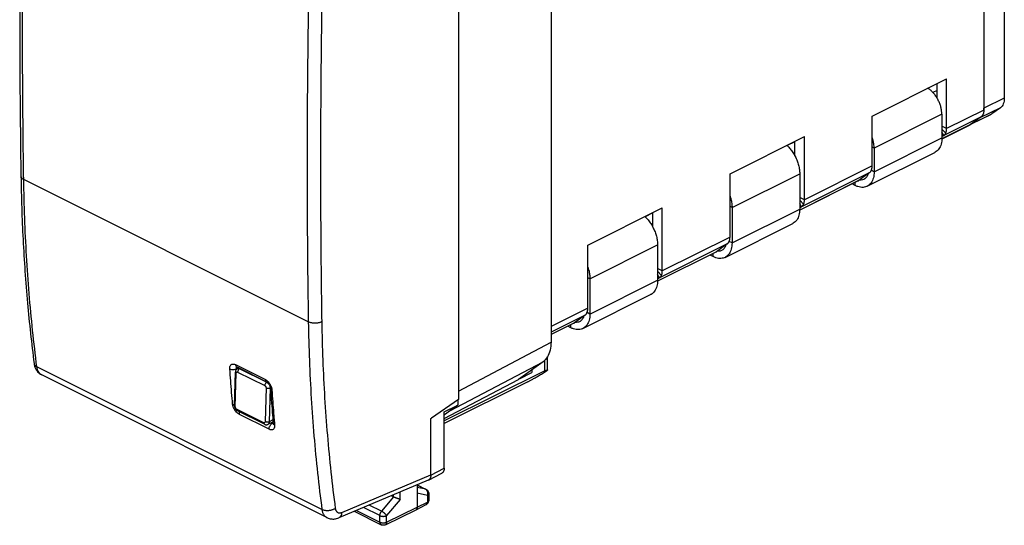
# Model space of a CAD drawing. Extents: x -25.7 to 25.7, y -26.6 to 34.3.
# Drawn here: x -25.7 to 25.7, y -26.6 to -0.3 of the extents above; entities that cross this region are included whole.
import ezdxf

# ---------------------------------------------------------------- set-up
doc = ezdxf.new("R2010")
doc.units = 0
doc.header["$LTSCALE"] = 16.335
doc.layers.get('0').update_dxf_attribs({"linetype": 'CONTINUOUS'})

msp = doc.modelspace()

# ---------------------------------------------------------------- linework, layer by layer
at = {"color": 7, "linetype": 'CONTINUOUS'}
for p, q in [((2.036, 13.43), (2.036, -17.091)), ((-2.803, 11.355), (-2.803, -20.077)), ((25.714, 11.361), (25.714, -4.35)), ((24.644, 9.406), (24.644, -4.975)), ((18.81, -5.288), (22.699, -3.344)), ((22.204, -4.355), (22.204, -3.591)), ((22.699, -5.947), (22.699, -3.344)), ((22.204, -3.953), (21.986, -4.062)), ((25.507, -4.859), (25.067, -5.177)), ((18.81, -7.892), (18.81, -5.288)), ((22.452, -5.192), (22.452, -6.428)), ((24.497, -5.336), (23.942, -5.738)), ((24.005, -5.7), (25.01, -5.211)), ((23.905, -5.761), (22.451, -6.488)), ((11.386, -8.308), (15.275, -6.363)), ((14.78, -6.626), (14.372, -6.829)), ((14.78, -7.373), (14.78, -6.611)), ((15.275, -9.659), (15.275, -6.363)), ((22.552, -6.308), (22.452, -6.381)), ((18.552, -8.953), (22.088, -7.185)), ((18.916, -6.96), (18.916, -8.196)), ((11.386, -11.604), (11.386, -8.308)), ((18.071, -8.678), (15.026, -10.2)), ((15.027, -8.298), (15.027, -10.14)), ((18.663, -8.253), (18.109, -8.655)), ((17.926, -8.913), (17.763, -8.832)), ((3.961, -12.02), (7.85, -10.076)), ((7.85, -13.372), (7.85, -10.076)), ((11.492, -10.066), (11.492, -11.908)), ((15.128, -10.021), (15.027, -10.093)), ((7.355, -10.338), (6.947, -10.542)), ((7.355, -11.085), (7.355, -10.323)), ((11.128, -12.665), (14.663, -10.898)), ((3.961, -15.316), (3.961, -12.02)), ((7.603, -12.01), (7.603, -13.853)), ((11.239, -11.965), (10.684, -12.367)), ((10.647, -12.39), (7.601, -13.913)), ((10.502, -12.626), (10.338, -12.544)), ((4.067, -13.778), (4.067, -15.62)), ((7.703, -13.733), (7.603, -13.806)), ((3.703, -16.378), (7.239, -14.61)), ((3.814, -15.678), (3.26, -16.079)), ((3.222, -16.102), (2.036, -16.695)), ((3.077, -16.338), (2.914, -16.256)), ((1.856, -18.542), (1.856, -17.844)), ((-24.963, -18.208), (-24.963, -18.209)), ((-14.382, -18.382), (-12.821, -19.163)), ((-14.276, -18.435), (-14.337, -18.466)), ((1.622, -18.108), (0.339, -19.039)), ((-9.673, -26.245), (-24.567, -18.798)), ((-14.497, -20.408), (-14.448, -18.651)), ((1.716, -18.589), (-3.54, -21.196)), ((0.424, -18.977), (1.027, -18.675)), ((1.027, -18.54), (1.027, -18.675)), ((-12.616, -19.493), (-12.616, -19.493)), ((-3.54, -21.076), (0.339, -19.039)), ((0.828, -19.152), (-3.54, -21.342)), ((-2.803, -20.077), (-4.206, -21.052)), ((-3.54, -20.728), (-2.839, -20.379)), ((-2.839, -20.379), (-3.534, -20.883)), ((-2.839, -20.102), (-2.839, -20.379)), ((-12.932, -21.376), (-14.346, -20.669)), ((-14.346, -20.669), (-14.346, -20.669)), ((-4.241, -21.077), (-4.206, -21.052)), ((-4.241, -24.022), (-4.241, -21.077)), ((-3.54, -23.66), (-3.54, -20.728)), ((-12.482, -21.243), (-12.753, -21.379)), ((-12.474, -21.336), (-12.474, -21.336)), ((-4.369, -24.291), (-3.668, -23.93)), ((-4.383, -24.297), (-9.048, -26.255)), ((-4.949, -24.534), (-4.949, -25.703)), ((-4.949, -24.542), (-4.486, -24.773)), ((-6.191, -25.166), (-6.311, -25.106)), ((-4.348, -24.997), (-4.348, -25.345)), ((-5.013, -25.838), (-4.484, -25.567)), ((-8.241, -25.916), (-6.837, -26.618)), ((-6.616, -26.619), (-5.014, -25.839)), ((-5.013, -25.838), (-5.014, -25.839))]:
    msp.add_line(p, q, dxfattribs=at)
at = {"color": 9, "linetype": 'CONTINUOUS'}
for p, q in [((25.714, -4.35), (24.644, -4.871)), ((24.644, -4.975), (22.699, -5.947)), ((25.507, -4.859), (24.437, -5.38)), ((22.452, -5.192), (18.916, -6.96)), ((24.497, -5.336), (22.552, -6.308)), ((24.002, -5.694), (25.067, -5.177)), ((23.942, -5.738), (22.451, -6.484)), ((22.699, -5.947), (22.452, -5.823)), ((22.654, -6.179), (22.452, -5.965)), ((22.552, -6.308), (22.452, -6.135)), ((18.916, -8.196), (22.452, -6.428)), ((18.916, -6.96), (18.81, -6.907)), ((18.81, -7.892), (15.275, -9.659)), ((18.916, -8.196), (18.767, -8.121)), ((-10.64, -16.03), (-25.505, -8.598)), ((11.492, -10.066), (15.027, -8.298)), ((18.109, -8.655), (15.026, -10.196)), ((18.663, -8.253), (15.128, -10.021)), ((17.926, -8.913), (17.926, -8.75)), ((15.275, -9.659), (15.027, -9.536)), ((15.23, -9.892), (15.027, -9.678)), ((11.492, -10.066), (11.386, -10.013)), ((11.492, -11.908), (15.027, -10.14)), ((15.128, -10.021), (15.027, -9.847)), ((11.386, -11.604), (7.85, -13.372)), ((4.067, -13.778), (7.603, -12.01)), ((11.239, -11.965), (7.703, -13.733)), ((11.492, -11.908), (11.342, -11.833)), ((10.684, -12.367), (7.601, -13.908)), ((10.502, -12.626), (10.502, -12.462)), ((7.85, -13.372), (7.603, -13.248)), ((4.067, -13.778), (3.961, -13.725)), ((4.067, -15.62), (7.603, -13.853)), ((7.805, -13.604), (7.603, -13.39)), ((7.703, -13.733), (7.603, -13.56)), ((3.961, -15.316), (2.036, -16.279)), ((3.814, -15.678), (2.036, -16.566)), ((4.067, -15.62), (3.917, -15.546)), ((3.26, -16.079), (2.036, -16.691)), ((3.077, -16.338), (3.077, -16.175)), ((-2.803, -19.64), (2.036, -17.091)), ((-9.928, -25.828), (-24.817, -18.384)), ((-14.446, -18.263), (-12.885, -19.044)), ((-14.299, -18.424), (-14.388, -18.467)), ((-14.213, -18.467), (-14.225, -18.473)), ((-14.225, -18.473), (-12.811, -19.18)), ((-3.241, -20.67), (1.622, -18.108)), ((1.716, -18.589), (1.716, -18.027)), ((-14.454, -20.46), (-14.404, -18.704)), ((-14.331, -18.651), (-12.917, -19.358)), ((-12.849, -19.481), (-12.898, -21.238)), ((-12.801, -19.175), (-12.811, -19.18)), ((-12.636, -19.486), (-12.686, -21.243)), ((-12.618, -19.477), (-12.636, -19.486)), ((-12.971, -21.291), (-14.385, -20.584)), ((-12.685, -21.638), (-14.242, -20.859)), ((-12.49, -21.145), (-12.686, -21.243)), ((-12.511, -21.311), (-12.564, -21.284)), ((-12.477, -21.294), (-12.511, -21.311)), ((-8.894, -25.974), (-4.242, -24.021)), ((-4.241, -24.022), (-3.54, -23.66)), ((-4.949, -24.546), (-4.51, -24.765)), ((-4.51, -24.765), (-4.949, -24.675)), ((-6.192, -25.166), (-6.814, -25.911)), ((-6.191, -25.166), (-6.191, -25.056)), ((-5.839, -25.292), (-5.839, -24.908)), ((-4.42, -25.085), (-4.949, -24.976)), ((-4.486, -24.773), (-4.486, -24.773)), ((-4.42, -25.085), (-4.42, -25.432)), ((-6.902, -26.143), (-7.759, -25.714)), ((-6.814, -25.911), (-7.46, -25.588)), ((-5.839, -25.292), (-6.55, -26.143)), ((-6.55, -26.483), (-4.949, -25.703)), ((-4.949, -25.703), (-4.42, -25.432)), ((-4.348, -25.345), (-4.348, -25.345)), ((-8.129, -25.87), (-6.902, -26.483)), ((-6.902, -26.483), (-6.902, -26.143)), ((-6.55, -26.483), (-6.55, -26.143)), ((-6.838, -26.618), (-6.837, -26.618))]:
    msp.add_line(p, q, dxfattribs=at)
at = {"color": 7, "linetype": 'CONTINUOUS'}
for points, knots in [([(-25.651, 8.033), (-25.679, 6.202), (-25.716, 2.527), (-25.716, -2.958), (-25.679, -6.612), (-25.651, -8.421)], [0, 0, 0, 0, 0.333716, 0.670179, 1, 1, 1, 1]), ([(22.452, -5.192), (22.452, -5.132), (22.443, -5.01), (22.406, -4.825), (22.346, -4.64), (22.266, -4.458), (22.166, -4.287), (22.051, -4.13), (21.924, -3.993), (21.81, -3.898), (21.738, -3.85), (21.715, -3.836)], [0, 0, 0, 0, 0.111606, 0.229366, 0.3517, 0.475918, 0.600289, 0.721791, 0.838956, 0.949303, 1, 1, 1, 1]), ([(25.714, -4.35), (25.714, -4.404), (25.706, -4.508), (25.667, -4.652), (25.602, -4.772), (25.54, -4.835), (25.507, -4.859)], [0, 0, 0, 0, 0.285093, 0.546438, 0.783101, 1, 1, 1, 1]), ([(24.644, -4.975), (24.644, -4.992), (24.643, -5.027), (24.637, -5.077), (24.628, -5.125), (24.615, -5.17), (24.598, -5.211), (24.578, -5.249), (24.554, -5.282), (24.527, -5.312), (24.507, -5.329), (24.497, -5.336)], [0, 0, 0, 0, 0.130143, 0.255528, 0.375523, 0.490368, 0.60043, 0.705635, 0.806741, 0.904678, 1, 1, 1, 1]), ([(22.654, -6.179), (22.66, -6.166), (22.671, -6.138), (22.684, -6.094), (22.693, -6.047), (22.698, -5.998), (22.699, -5.964), (22.699, -5.947)], [0, 0, 0, 0, 0.183472, 0.375052, 0.575122, 0.78347, 1, 1, 1, 1]), ([(23.918, -5.753), (23.914, -5.756), (23.91, -5.758), (23.905, -5.761), (23.905, -5.761)], [0, 0, 0, 0, 0.927833, 1, 1, 1, 1]), ([(18.916, -6.96), (18.916, -6.9), (18.907, -6.778), (18.871, -6.595), (18.833, -6.475), (18.81, -6.416)], [0, 0, 0, 0, 0.321459, 0.66064, 1, 1, 1, 1]), ([(22.452, -6.428), (22.452, -6.484), (22.446, -6.592), (22.416, -6.747), (22.368, -6.886), (22.3, -7.005), (22.214, -7.104), (22.139, -7.158), (22.096, -7.182), (22.088, -7.185)], [0, 0, 0, 0, 0.190024, 0.367613, 0.533031, 0.686912, 0.832102, 0.971626, 1, 1, 1, 1]), ([(22.552, -6.308), (22.563, -6.301), (22.584, -6.283), (22.611, -6.253), (22.635, -6.218), (22.648, -6.193), (22.654, -6.179)], [0, 0, 0, 0, 0.238277, 0.482809, 0.736061, 1, 1, 1, 1]), ([(14.362, -6.82), (14.366, -6.824), (14.427, -6.881), (14.538, -7), (14.678, -7.191), (14.8, -7.401), (14.898, -7.623), (14.971, -7.849), (15.016, -8.075), (15.027, -8.225), (15.027, -8.298)], [0, 0, 0, 0, 0.011452, 0.149508, 0.292675, 0.439222, 0.585589, 0.729736, 0.868493, 1, 1, 1, 1]), ([(18.916, -8.196), (18.916, -8.252), (18.91, -8.36), (18.881, -8.515), (18.832, -8.653), (18.764, -8.773), (18.679, -8.871), (18.604, -8.926), (18.56, -8.949), (18.553, -8.953)], [0, 0, 0, 0, 0.190024, 0.367613, 0.533031, 0.686912, 0.832102, 0.971626, 1, 1, 1, 1]), ([(18.663, -8.253), (18.674, -8.245), (18.694, -8.228), (18.722, -8.197), (18.746, -8.163), (18.759, -8.137), (18.765, -8.124)], [0, 0, 0, 0, 0.238277, 0.482809, 0.736061, 1, 1, 1, 1]), ([(18.765, -8.124), (18.771, -8.111), (18.782, -8.083), (18.795, -8.039), (18.804, -7.992), (18.809, -7.943), (18.81, -7.909), (18.81, -7.892)], [0, 0, 0, 0, 0.183472, 0.375052, 0.575122, 0.78347, 1, 1, 1, 1]), ([(-25.651, -8.421), (-25.634, -9.525), (-25.561, -11.737), (-25.333, -15.002), (-25.099, -17.157), (-24.963, -18.208)], [0, 0, 0, 0, 0.337626, 0.67606, 1, 1, 1, 1]), ([(18.071, -8.678), (18.072, -8.677), (18.085, -8.67), (18.098, -8.663), (18.109, -8.655)], [0, 0, 0, 0, 0.074002, 1, 1, 1, 1]), ([(18.374, -8.595), (18.371, -8.596), (18.328, -8.618), (18.248, -8.638), (18.17, -8.637), (18.139, -8.633)], [0, 0, 0, 0, 0.030309, 0.606618, 1, 1, 1, 1]), ([(18.601, -8.298), (18.591, -8.332), (18.561, -8.411), (18.489, -8.519), (18.413, -8.576), (18.374, -8.595)], [0, 0, 0, 0, 0.271079, 0.65637, 1, 1, 1, 1]), ([(18.553, -8.953), (18.523, -8.968), (18.454, -8.995), (18.336, -9.014), (18.202, -9.007), (18.063, -8.974), (17.972, -8.936), (17.926, -8.913)], [0, 0, 0, 0, 0.150138, 0.343451, 0.547439, 0.76545, 1, 1, 1, 1]), ([(11.386, -9.467), (11.403, -9.518), (11.441, -9.643), (11.481, -9.843), (11.492, -9.993), (11.492, -10.066)], [0, 0, 0, 0, 0.264087, 0.641914, 1, 1, 1, 1]), ([(15.23, -9.892), (15.236, -9.878), (15.247, -9.851), (15.259, -9.807), (15.268, -9.76), (15.274, -9.71), (15.275, -9.677), (15.275, -9.659)], [0, 0, 0, 0, 0.183472, 0.375052, 0.575122, 0.78347, 1, 1, 1, 1]), ([(15.027, -10.14), (15.027, -10.196), (15.021, -10.305), (14.992, -10.459), (14.943, -10.598), (14.875, -10.718), (14.79, -10.816), (14.715, -10.871), (14.671, -10.894), (14.663, -10.898)], [0, 0, 0, 0, 0.190024, 0.367613, 0.533031, 0.686912, 0.832102, 0.971626, 1, 1, 1, 1]), ([(15.128, -10.021), (15.138, -10.013), (15.159, -9.996), (15.186, -9.965), (15.21, -9.93), (15.224, -9.905), (15.23, -9.892)], [0, 0, 0, 0, 0.238277, 0.482809, 0.736061, 1, 1, 1, 1]), ([(6.937, -10.532), (6.942, -10.536), (7.002, -10.593), (7.113, -10.712), (7.254, -10.904), (7.375, -11.113), (7.474, -11.335), (7.547, -11.562), (7.592, -11.787), (7.603, -11.937), (7.603, -12.01)], [0, 0, 0, 0, 0.011452, 0.149508, 0.292675, 0.439222, 0.585589, 0.729736, 0.868493, 1, 1, 1, 1]), ([(11.341, -11.836), (11.347, -11.823), (11.358, -11.795), (11.37, -11.751), (11.379, -11.704), (11.384, -11.655), (11.386, -11.621), (11.386, -11.604)], [0, 0, 0, 0, 0.183472, 0.375052, 0.575122, 0.78347, 1, 1, 1, 1]), ([(10.949, -12.308), (10.947, -12.309), (10.903, -12.33), (10.824, -12.351), (10.746, -12.349), (10.714, -12.345)], [0, 0, 0, 0, 0.030309, 0.606618, 1, 1, 1, 1]), ([(11.176, -12.011), (11.166, -12.044), (11.136, -12.123), (11.064, -12.231), (10.988, -12.288), (10.949, -12.308)], [0, 0, 0, 0, 0.271079, 0.65637, 1, 1, 1, 1]), ([(11.492, -11.908), (11.492, -11.964), (11.486, -12.072), (11.456, -12.227), (11.407, -12.366), (11.34, -12.485), (11.254, -12.584), (11.179, -12.638), (11.135, -12.662), (11.128, -12.665)], [0, 0, 0, 0, 0.190024, 0.367613, 0.533031, 0.686912, 0.832102, 0.971626, 1, 1, 1, 1]), ([(11.239, -11.965), (11.249, -11.957), (11.27, -11.94), (11.297, -11.91), (11.321, -11.875), (11.334, -11.849), (11.341, -11.836)], [0, 0, 0, 0, 0.238277, 0.482809, 0.736061, 1, 1, 1, 1]), ([(11.128, -12.665), (11.099, -12.68), (11.029, -12.707), (10.911, -12.726), (10.777, -12.72), (10.638, -12.686), (10.547, -12.648), (10.502, -12.626)], [0, 0, 0, 0, 0.150138, 0.343451, 0.547439, 0.76545, 1, 1, 1, 1]), ([(10.647, -12.39), (10.648, -12.389), (10.661, -12.383), (10.673, -12.375), (10.684, -12.367)], [0, 0, 0, 0, 0.074002, 1, 1, 1, 1]), ([(3.961, -13.179), (3.978, -13.23), (4.016, -13.355), (4.056, -13.555), (4.067, -13.705), (4.067, -13.778)], [0, 0, 0, 0, 0.264087, 0.641914, 1, 1, 1, 1]), ([(7.805, -13.604), (7.811, -13.591), (7.822, -13.563), (7.835, -13.519), (7.844, -13.472), (7.849, -13.423), (7.85, -13.389), (7.85, -13.372)], [0, 0, 0, 0, 0.183472, 0.375052, 0.575122, 0.78347, 1, 1, 1, 1]), ([(7.603, -13.853), (7.603, -13.909), (7.597, -14.017), (7.567, -14.172), (7.518, -14.31), (7.451, -14.43), (7.365, -14.528), (7.29, -14.583), (7.246, -14.606), (7.239, -14.61)], [0, 0, 0, 0, 0.190024, 0.367613, 0.533031, 0.686912, 0.832102, 0.971626, 1, 1, 1, 1]), ([(7.703, -13.733), (7.714, -13.725), (7.734, -13.708), (7.762, -13.678), (7.786, -13.643), (7.799, -13.617), (7.805, -13.604)], [0, 0, 0, 0, 0.238277, 0.482809, 0.736061, 1, 1, 1, 1]), ([(3.916, -15.548), (3.922, -15.535), (3.933, -15.507), (3.945, -15.463), (3.954, -15.417), (3.96, -15.367), (3.961, -15.333), (3.961, -15.316)], [0, 0, 0, 0, 0.183472, 0.375052, 0.575122, 0.78347, 1, 1, 1, 1]), ([(3.751, -15.724), (3.737, -15.773), (3.695, -15.873), (3.609, -15.971), (3.543, -16.011), (3.524, -16.02)], [0, 0, 0, 0, 0.402664, 0.839439, 1, 1, 1, 1]), ([(4.067, -15.62), (4.067, -15.676), (4.061, -15.785), (4.032, -15.939), (3.983, -16.078), (3.915, -16.198), (3.83, -16.296), (3.755, -16.351), (3.711, -16.374), (3.703, -16.378)], [0, 0, 0, 0, 0.190024, 0.367613, 0.533031, 0.686912, 0.832102, 0.971626, 1, 1, 1, 1]), ([(3.814, -15.678), (3.825, -15.67), (3.845, -15.652), (3.873, -15.622), (3.897, -15.587), (3.91, -15.562), (3.916, -15.548)], [0, 0, 0, 0, 0.238277, 0.482809, 0.736061, 1, 1, 1, 1]), ([(3.703, -16.378), (3.674, -16.392), (3.604, -16.419), (3.486, -16.439), (3.352, -16.432), (3.213, -16.399), (3.123, -16.361), (3.077, -16.338)], [0, 0, 0, 0, 0.150138, 0.343451, 0.547439, 0.76545, 1, 1, 1, 1]), ([(3.222, -16.102), (3.223, -16.102), (3.236, -16.095), (3.249, -16.087), (3.26, -16.079)], [0, 0, 0, 0, 0.074002, 1, 1, 1, 1]), ([(3.524, -16.02), (3.495, -16.034), (3.418, -16.061), (3.337, -16.063), (3.29, -16.058)], [0, 0, 0, 0, 0.413192, 1, 1, 1, 1]), ([(2.036, -17.091), (2.036, -17.233), (2.01, -17.502), (1.873, -17.861), (1.712, -18.043), (1.622, -18.108)], [0, 0, 0, 0, 0.376102, 0.706233, 1, 1, 1, 1]), ([(1.782, -17.954), (1.784, -17.953), (1.796, -17.943), (1.815, -17.924), (1.836, -17.896), (1.848, -17.87), (1.853, -17.855), (1.854, -17.849)], [0, 0, 0, 0, 0.062546, 0.355273, 0.623258, 0.871064, 1, 1, 1, 1]), ([(-24.963, -18.209), (-24.955, -18.271), (-24.934, -18.359), (-24.9, -18.442), (-24.888, -18.467)], [0, 0, 0, 0, 0.690054, 1, 1, 1, 1]), ([(-24.888, -18.467), (-24.865, -18.516), (-24.796, -18.628), (-24.679, -18.736), (-24.589, -18.787), (-24.566, -18.799)], [0, 0, 0, 0, 0.341931, 0.834707, 1, 1, 1, 1]), ([(-14.337, -18.466), (-14.353, -18.474), (-14.383, -18.494), (-14.419, -18.538), (-14.442, -18.592), (-14.448, -18.631), (-14.448, -18.651)], [0, 0, 0, 0, 0.231226, 0.477507, 0.736585, 1, 1, 1, 1]), ([(-14.392, -18.376), (-14.396, -18.376), (-14.399, -18.376), (-14.389, -18.379), (-14.384, -18.381), (-14.382, -18.382)], [0, 0, 0, 0, 0.351974, 0.715448, 1, 1, 1, 1]), ([(0.828, -19.152), (0.848, -19.142), (0.889, -19.121), (0.952, -19.088), (1.02, -19.051), (1.093, -19.011), (1.171, -18.967), (1.255, -18.919), (1.344, -18.867), (1.438, -18.811), (1.537, -18.751), (1.64, -18.687), (1.745, -18.621), (1.816, -18.575), (1.852, -18.552)], [0, 0, 0, 0, 0.055518, 0.115755, 0.180725, 0.250921, 0.326347, 0.407432, 0.494125, 0.586484, 0.684147, 0.786432, 0.892223, 1, 1, 1, 1]), ([(1.716, -18.589), (1.726, -18.584), (1.744, -18.575), (1.771, -18.562), (1.795, -18.552), (1.815, -18.545), (1.832, -18.539), (1.844, -18.537), (1.854, -18.536), (1.856, -18.54), (1.856, -18.542)], [0, 0, 0, 0, 0.213194, 0.404328, 0.572525, 0.715974, 0.831979, 0.91727, 0.970033, 1, 1, 1, 1]), ([(1.856, -18.542), (1.856, -18.542), (1.857, -18.546), (1.854, -18.549), (1.852, -18.552)], [0, 0, 0, 0, 0.071908, 1, 1, 1, 1]), ([(-12.82, -19.162), (-12.805, -19.168), (-12.794, -19.182), (-12.735, -19.227), (-12.691, -19.29), (-12.649, -19.364), (-12.625, -19.433), (-12.617, -19.476), (-12.616, -19.493)], [0, 0, 0, 0, 0.082216, 0.251034, 0.460588, 0.678827, 0.874079, 1, 1, 1, 1]), ([(-12.606, -19.638), (-12.596, -19.786), (-12.57, -20.155), (-12.526, -20.721), (-12.491, -21.139), (-12.474, -21.336)], [0, 0, 0, 0, 0.261406, 0.652207, 1, 1, 1, 1]), ([(-14.497, -20.408), (-14.498, -20.431), (-14.493, -20.48), (-14.467, -20.549), (-14.427, -20.609), (-14.384, -20.648), (-14.355, -20.665), (-14.346, -20.669)], [0, 0, 0, 0, 0.224332, 0.45711, 0.687119, 0.906604, 1, 1, 1, 1]), ([(-12.932, -21.376), (-12.922, -21.382), (-12.892, -21.394), (-12.84, -21.402), (-12.79, -21.395), (-12.762, -21.383), (-12.752, -21.379)], [0, 0, 0, 0, 0.185527, 0.515364, 0.832794, 1, 1, 1, 1]), ([(-12.474, -21.336), (-12.473, -21.344), (-12.473, -21.353), (-12.474, -21.366), (-12.473, -21.367), (-12.473, -21.367)], [0, 0, 0, 0, 0.803078, 0.923352, 1, 1, 1, 1]), ([(-4.242, -24.021), (-4.242, -24.038), (-4.244, -24.071), (-4.251, -24.119), (-4.264, -24.163), (-4.281, -24.202), (-4.303, -24.236), (-4.33, -24.265), (-4.353, -24.282), (-4.366, -24.289), (-4.369, -24.291)], [0, 0, 0, 0, 0.162718, 0.317395, 0.462598, 0.598839, 0.728197, 0.851334, 0.970076, 1, 1, 1, 1]), ([(-3.54, -23.66), (-3.54, -23.677), (-3.542, -23.71), (-3.549, -23.758), (-3.562, -23.802), (-3.579, -23.841), (-3.601, -23.875), (-3.628, -23.904), (-3.651, -23.921), (-3.665, -23.928), (-3.668, -23.93)], [0, 0, 0, 0, 0.162242, 0.316513, 0.461382, 0.597351, 0.726501, 0.849491, 0.968136, 1, 1, 1, 1]), ([(-5.839, -25.292), (-5.845, -25.291), (-5.857, -25.288), (-5.876, -25.283), (-5.897, -25.278), (-5.92, -25.271), (-5.943, -25.264), (-5.968, -25.256), (-5.993, -25.248), (-6.019, -25.239), (-6.045, -25.229), (-6.071, -25.219), (-6.097, -25.209), (-6.122, -25.198), (-6.146, -25.188), (-6.17, -25.177), (-6.184, -25.17), (-6.192, -25.166)], [0, 0, 0, 0, 0.048486, 0.101772, 0.159533, 0.221382, 0.286871, 0.355492, 0.426677, 0.499795, 0.57415, 0.648983, 0.723467, 0.796708, 0.867755, 0.935608, 1, 1, 1, 1]), ([(-4.466, -24.785), (-4.451, -24.794), (-4.414, -24.823), (-4.387, -24.86), (-4.375, -24.885)], [0, 0, 0, 0, 0.397704, 1, 1, 1, 1]), ([(-4.375, -24.885), (-4.362, -24.91), (-4.35, -24.948), (-4.348, -24.987), (-4.348, -24.997)], [0, 0, 0, 0, 0.730275, 1, 1, 1, 1]), ([(-4.949, -25.703), (-4.949, -25.713), (-4.95, -25.733), (-4.955, -25.76), (-4.964, -25.785), (-4.976, -25.806), (-4.991, -25.824), (-5.004, -25.834), (-5.012, -25.838), (-5.013, -25.838)], [0, 0, 0, 0, 0.191166, 0.369926, 0.536243, 0.691195, 0.837132, 0.977645, 1, 1, 1, 1]), ([(-4.484, -25.567), (-4.471, -25.56), (-4.431, -25.535), (-4.392, -25.491), (-4.372, -25.452), (-4.368, -25.442)], [0, 0, 0, 0, 0.250212, 0.810977, 1, 1, 1, 1]), ([(-4.368, -25.442), (-4.359, -25.422), (-4.35, -25.39), (-4.348, -25.356), (-4.348, -25.345)], [0, 0, 0, 0, 0.658223, 1, 1, 1, 1]), ([(-9.674, -26.245), (-9.633, -26.265), (-9.532, -26.304), (-9.358, -26.328), (-9.188, -26.306), (-9.086, -26.271), (-9.048, -26.255)], [0, 0, 0, 0, 0.21152, 0.502019, 0.807656, 1, 1, 1, 1]), ([(-6.616, -26.619), (-6.644, -26.633), (-6.706, -26.65), (-6.783, -26.641), (-6.825, -26.624), (-6.838, -26.618)], [0, 0, 0, 0, 0.404999, 0.820007, 1, 1, 1, 1])]:
    msp.add_open_spline(points, degree=3, knots=knots, dxfattribs=at)
at = {"color": 9, "linetype": 'CONTINUOUS'}
for points, knots in [([(-25.505, -8.598), (-25.526, -7.235), (-25.557, -4.504), (-25.573, -0.398), (-25.557, 3.724), (-25.526, 6.477), (-25.505, 7.856)], [0, 0, 0, 0, 0.248524, 0.498027, 0.748517, 1, 1, 1, 1]), ([(-10.64, 0.424), (-10.661, -0.955), (-10.694, -3.708), (-10.71, -7.829), (-10.694, -11.935), (-10.662, -14.667), (-10.64, -16.03)], [0, 0, 0, 0, 0.251433, 0.501905, 0.751425, 1, 1, 1, 1]), ([(-9.939, 0.413), (-9.961, -0.965), (-9.993, -3.715), (-10.009, -7.832), (-9.993, -11.934), (-9.961, -14.663), (-9.939, -16.025)], [0, 0, 0, 0, 0.251433, 0.501905, 0.751425, 1, 1, 1, 1]), ([(-25.651, -8.421), (-25.651, -8.432), (-25.648, -8.455), (-25.634, -8.488), (-25.612, -8.519), (-25.583, -8.548), (-25.547, -8.575), (-25.519, -8.591), (-25.505, -8.598)], [0, 0, 0, 0, 0.139044, 0.283333, 0.438962, 0.609345, 0.796235, 1, 1, 1, 1]), ([(-24.817, -18.384), (-24.898, -17.75), (-25.048, -16.474), (-25.228, -14.542), (-25.365, -12.584), (-25.46, -10.6), (-25.494, -9.268), (-25.505, -8.598)], [0, 0, 0, 0, 0.195191, 0.392818, 0.592852, 0.79526, 1, 1, 1, 1]), ([(-9.939, -16.025), (-9.955, -16.033), (-9.989, -16.048), (-10.043, -16.067), (-10.102, -16.082), (-10.163, -16.093), (-10.226, -16.099), (-10.291, -16.102), (-10.355, -16.1), (-10.418, -16.094), (-10.479, -16.084), (-10.537, -16.071), (-10.59, -16.053), (-10.624, -16.038), (-10.64, -16.03)], [0, 0, 0, 0, 0.074791, 0.154305, 0.237774, 0.324288, 0.412837, 0.502345, 0.591711, 0.679833, 0.765652, 0.848178, 0.926535, 1, 1, 1, 1]), ([(-10.64, -16.03), (-10.629, -16.701), (-10.593, -18.033), (-10.495, -20.019), (-10.353, -21.98), (-10.167, -23.915), (-10.012, -25.194), (-9.928, -25.828)], [0, 0, 0, 0, 0.204544, 0.406846, 0.606874, 0.8046, 1, 1, 1, 1]), ([(-9.939, -16.025), (-9.928, -16.692), (-9.893, -18.017), (-9.795, -19.992), (-9.654, -21.942), (-9.468, -23.866), (-9.315, -25.138), (-9.231, -25.769)], [0, 0, 0, 0, 0.204543, 0.406845, 0.606873, 0.804599, 1, 1, 1, 1]), ([(-24.963, -18.209), (-24.962, -18.215), (-24.958, -18.234), (-24.947, -18.265), (-24.925, -18.3), (-24.896, -18.332), (-24.859, -18.36), (-24.831, -18.376), (-24.817, -18.384)], [0, 0, 0, 0, 0.081887, 0.244934, 0.415268, 0.596521, 0.791057, 1, 1, 1, 1]), ([(-24.602, -18.779), (-24.616, -18.769), (-24.646, -18.747), (-24.688, -18.705), (-24.726, -18.653), (-24.759, -18.595), (-24.785, -18.53), (-24.805, -18.459), (-24.813, -18.409), (-24.817, -18.384)], [0, 0, 0, 0, 0.111435, 0.243677, 0.380818, 0.524232, 0.674901, 0.833413, 1, 1, 1, 1]), ([(-14.74, -18.483), (-14.742, -18.446), (-14.739, -18.378), (-14.702, -18.289), (-14.63, -18.234), (-14.537, -18.226), (-14.477, -18.248), (-14.446, -18.263)], [0, 0, 0, 0, 0.23481, 0.428321, 0.599676, 0.781701, 1, 1, 1, 1]), ([(-14.74, -18.483), (-14.715, -18.495), (-14.656, -18.513), (-14.564, -18.518), (-14.48, -18.505), (-14.431, -18.488), (-14.413, -18.48)], [0, 0, 0, 0, 0.251963, 0.535519, 0.822181, 1, 1, 1, 1]), ([(-14.595, -20.327), (-14.613, -20.123), (-14.648, -19.714), (-14.697, -19.099), (-14.726, -18.689), (-14.74, -18.483)], [0, 0, 0, 0, 0.332118, 0.665447, 1, 1, 1, 1]), ([(-14.446, -18.263), (-14.445, -18.287), (-14.436, -18.33), (-14.405, -18.369), (-14.385, -18.381), (-14.382, -18.382)], [0, 0, 0, 0, 0.504538, 0.927585, 1, 1, 1, 1]), ([(-14.39, -18.45), (-14.391, -18.44), (-14.391, -18.418), (-14.384, -18.396), (-14.376, -18.385), (-14.376, -18.385)], [0, 0, 0, 0, 0.442923, 0.991692, 1, 1, 1, 1]), ([(-14.337, -18.466), (-14.33, -18.462), (-14.308, -18.455), (-14.268, -18.455), (-14.239, -18.466), (-14.225, -18.473)], [0, 0, 0, 0, 0.214379, 0.583557, 1, 1, 1, 1]), ([(-14.225, -18.473), (-14.24, -18.48), (-14.268, -18.502), (-14.301, -18.545), (-14.324, -18.596), (-14.33, -18.633), (-14.331, -18.651)], [0, 0, 0, 0, 0.228929, 0.486453, 0.751365, 1, 1, 1, 1]), ([(-24.567, -18.798), (-24.576, -18.794), (-24.588, -18.787), (-24.599, -18.78), (-24.602, -18.779)], [0, 0, 0, 0, 0.794242, 1, 1, 1, 1]), ([(-14.448, -18.651), (-14.448, -18.651), (-14.448, -18.661), (-14.437, -18.685), (-14.416, -18.698), (-14.404, -18.704)], [0, 0, 0, 0, 0.013976, 0.433926, 1, 1, 1, 1]), ([(-14.404, -18.704), (-14.404, -18.696), (-14.402, -18.683), (-14.395, -18.665), (-14.383, -18.651), (-14.367, -18.644), (-14.348, -18.644), (-14.337, -18.648), (-14.331, -18.651)], [0, 0, 0, 0, 0.194243, 0.367637, 0.522817, 0.670964, 0.8268, 1, 1, 1, 1]), ([(-12.874, -19.237), (-12.878, -19.242), (-12.892, -19.264), (-12.909, -19.304), (-12.916, -19.34), (-12.917, -19.358)], [0, 0, 0, 0, 0.146133, 0.586602, 1, 1, 1, 1]), ([(-12.917, -19.358), (-12.91, -19.361), (-12.897, -19.37), (-12.881, -19.388), (-12.867, -19.409), (-12.856, -19.432), (-12.85, -19.457), (-12.848, -19.473), (-12.849, -19.481)], [0, 0, 0, 0, 0.147697, 0.311804, 0.486329, 0.664222, 0.838031, 1, 1, 1, 1]), ([(-12.885, -19.044), (-12.884, -19.067), (-12.875, -19.111), (-12.844, -19.15), (-12.824, -19.161), (-12.821, -19.163)], [0, 0, 0, 0, 0.503985, 0.926569, 1, 1, 1, 1]), ([(-12.885, -19.044), (-12.849, -19.062), (-12.779, -19.111), (-12.722, -19.173), (-12.694, -19.209)], [0, 0, 0, 0, 0.474493, 1, 1, 1, 1]), ([(-12.636, -19.486), (-12.652, -19.493), (-12.687, -19.503), (-12.743, -19.506), (-12.798, -19.5), (-12.833, -19.489), (-12.849, -19.481)], [0, 0, 0, 0, 0.233381, 0.497936, 0.763599, 1, 1, 1, 1]), ([(-12.736, -19.238), (-12.732, -19.243), (-12.713, -19.264), (-12.685, -19.306), (-12.657, -19.364), (-12.64, -19.425), (-12.636, -19.466), (-12.636, -19.486)], [0, 0, 0, 0, 0.075617, 0.310181, 0.548916, 0.781886, 1, 1, 1, 1]), ([(-12.694, -19.209), (-12.666, -19.245), (-12.632, -19.298), (-12.605, -19.354), (-12.599, -19.368)], [0, 0, 0, 0, 0.749873, 1, 1, 1, 1]), ([(-12.543, -19.581), (-12.563, -19.571), (-12.597, -19.548), (-12.615, -19.509), (-12.616, -19.493)], [0, 0, 0, 0, 0.57418, 1, 1, 1, 1]), ([(-12.599, -19.368), (-12.586, -19.396), (-12.573, -19.433), (-12.562, -19.47), (-12.56, -19.478)], [0, 0, 0, 0, 0.792369, 1, 1, 1, 1]), ([(-12.543, -19.581), (-12.529, -19.787), (-12.5, -20.197), (-12.458, -20.744), (-12.43, -21.084), (-12.418, -21.22)], [0, 0, 0, 0, 0.376169, 0.750932, 1, 1, 1, 1]), ([(-14.595, -20.327), (-14.57, -20.339), (-14.536, -20.349), (-14.502, -20.354), (-14.496, -20.355)], [0, 0, 0, 0, 0.820653, 1, 1, 1, 1]), ([(-14.435, -20.696), (-14.464, -20.659), (-14.516, -20.581), (-14.571, -20.457), (-14.591, -20.369), (-14.595, -20.327)], [0, 0, 0, 0, 0.344516, 0.685073, 1, 1, 1, 1]), ([(-14.497, -20.408), (-14.497, -20.408), (-14.498, -20.418), (-14.486, -20.442), (-14.466, -20.454), (-14.454, -20.46)], [0, 0, 0, 0, 0.013859, 0.433854, 1, 1, 1, 1]), ([(-14.385, -20.584), (-14.392, -20.58), (-14.405, -20.572), (-14.421, -20.554), (-14.435, -20.533), (-14.446, -20.509), (-14.452, -20.485), (-14.454, -20.468), (-14.454, -20.46)], [0, 0, 0, 0, 0.147697, 0.311804, 0.486329, 0.664222, 0.838031, 1, 1, 1, 1]), ([(-14.242, -20.859), (-14.278, -20.841), (-14.349, -20.792), (-14.407, -20.73), (-14.435, -20.696)], [0, 0, 0, 0, 0.473937, 1, 1, 1, 1]), ([(-14.346, -20.669), (-14.35, -20.668), (-14.364, -20.659), (-14.383, -20.629), (-14.386, -20.6), (-14.385, -20.584)], [0, 0, 0, 0, 0.108989, 0.510801, 1, 1, 1, 1]), ([(-14.242, -20.859), (-14.245, -20.828), (-14.241, -20.784), (-14.229, -20.742), (-14.225, -20.73)], [0, 0, 0, 0, 0.713182, 1, 1, 1, 1]), ([(-12.932, -21.376), (-12.935, -21.375), (-12.95, -21.366), (-12.968, -21.336), (-12.972, -21.307), (-12.971, -21.291)], [0, 0, 0, 0, 0.109561, 0.51111, 1, 1, 1, 1]), ([(-12.898, -21.238), (-12.898, -21.245), (-12.9, -21.259), (-12.907, -21.277), (-12.919, -21.291), (-12.936, -21.298), (-12.954, -21.298), (-12.965, -21.294), (-12.971, -21.291)], [0, 0, 0, 0, 0.194243, 0.367637, 0.522817, 0.670964, 0.8268, 1, 1, 1, 1]), ([(-12.686, -21.243), (-12.701, -21.25), (-12.736, -21.259), (-12.792, -21.263), (-12.847, -21.257), (-12.883, -21.246), (-12.898, -21.238)], [0, 0, 0, 0, 0.233387, 0.497945, 0.763606, 1, 1, 1, 1]), ([(-12.686, -21.243), (-12.686, -21.261), (-12.69, -21.295), (-12.708, -21.34), (-12.731, -21.366), (-12.748, -21.376), (-12.752, -21.379)], [0, 0, 0, 0, 0.339105, 0.637743, 0.904005, 1, 1, 1, 1]), ([(-12.685, -21.638), (-12.688, -21.607), (-12.681, -21.541), (-12.649, -21.458), (-12.618, -21.409), (-12.604, -21.391)], [0, 0, 0, 0, 0.352422, 0.740717, 1, 1, 1, 1]), ([(-12.4, -21.424), (-12.397, -21.46), (-12.399, -21.527), (-12.433, -21.615), (-12.503, -21.669), (-12.595, -21.675), (-12.654, -21.653), (-12.685, -21.638)], [0, 0, 0, 0, 0.235491, 0.427465, 0.596705, 0.778746, 1, 1, 1, 1]), ([(-12.604, -21.391), (-12.597, -21.383), (-12.57, -21.351), (-12.538, -21.325), (-12.511, -21.311)], [0, 0, 0, 0, 0.267671, 1, 1, 1, 1]), ([(-12.4, -21.424), (-12.421, -21.414), (-12.455, -21.391), (-12.472, -21.352), (-12.474, -21.336)], [0, 0, 0, 0, 0.579165, 1, 1, 1, 1]), ([(-4.486, -24.773), (-4.488, -24.773), (-4.495, -24.769), (-4.503, -24.767), (-4.51, -24.765)], [0, 0, 0, 0, 0.182881, 1, 1, 1, 1]), ([(-4.423, -24.859), (-4.425, -24.856), (-4.431, -24.843), (-4.443, -24.823), (-4.463, -24.799), (-4.482, -24.782), (-4.496, -24.773), (-4.501, -24.77)], [0, 0, 0, 0, 0.088598, 0.348317, 0.59912, 0.841888, 1, 1, 1, 1]), ([(-4.409, -24.901), (-4.411, -24.894), (-4.415, -24.88), (-4.42, -24.866), (-4.423, -24.859)], [0, 0, 0, 0, 0.505173, 1, 1, 1, 1]), ([(-4.42, -25.085), (-4.416, -25.074), (-4.409, -25.051), (-4.402, -25.016), (-4.399, -24.981), (-4.4, -24.957), (-4.401, -24.946)], [0, 0, 0, 0, 0.250705, 0.502239, 0.752636, 1, 1, 1, 1]), ([(-4.348, -24.997), (-4.348, -25), (-4.349, -25.009), (-4.353, -25.024), (-4.363, -25.041), (-4.378, -25.057), (-4.398, -25.072), (-4.412, -25.081), (-4.42, -25.085)], [0, 0, 0, 0, 0.071232, 0.224401, 0.38968, 0.572523, 0.775791, 1, 1, 1, 1]), ([(-4.401, -24.946), (-4.402, -24.934), (-4.404, -24.919), (-4.408, -24.904), (-4.409, -24.901)], [0, 0, 0, 0, 0.753061, 1, 1, 1, 1]), ([(-4.42, -25.432), (-4.42, -25.442), (-4.421, -25.462), (-4.426, -25.489), (-4.435, -25.514), (-4.447, -25.535), (-4.462, -25.553), (-4.475, -25.562), (-4.483, -25.566), (-4.484, -25.567)], [0, 0, 0, 0, 0.191076, 0.369717, 0.53593, 0.690852, 0.836893, 0.977696, 1, 1, 1, 1]), ([(-4.348, -25.345), (-4.348, -25.347), (-4.349, -25.356), (-4.353, -25.371), (-4.363, -25.389), (-4.378, -25.405), (-4.398, -25.42), (-4.412, -25.428), (-4.42, -25.432)], [0, 0, 0, 0, 0.070231, 0.223536, 0.388956, 0.571965, 0.775423, 1, 1, 1, 1]), ([(-9.231, -25.769), (-9.247, -25.779), (-9.28, -25.799), (-9.334, -25.824), (-9.392, -25.846), (-9.452, -25.863), (-9.515, -25.876), (-9.579, -25.884), (-9.643, -25.887), (-9.706, -25.885), (-9.767, -25.878), (-9.825, -25.866), (-9.878, -25.85), (-9.912, -25.836), (-9.928, -25.828)], [0, 0, 0, 0, 0.078108, 0.160027, 0.245038, 0.332304, 0.420904, 0.509871, 0.598227, 0.685012, 0.769323, 0.850349, 0.92741, 1, 1, 1, 1]), ([(-9.928, -25.828), (-9.924, -25.854), (-9.915, -25.904), (-9.895, -25.975), (-9.869, -26.04), (-9.836, -26.099), (-9.797, -26.151), (-9.752, -26.195), (-9.71, -26.225), (-9.683, -26.24), (-9.674, -26.245)], [0, 0, 0, 0, 0.152642, 0.298112, 0.436654, 0.568832, 0.695558, 0.818083, 0.937959, 1, 1, 1, 1]), ([(-9.231, -25.769), (-9.229, -25.782), (-9.225, -25.806), (-9.214, -25.842), (-9.201, -25.875), (-9.184, -25.904), (-9.165, -25.93), (-9.142, -25.952), (-9.117, -25.97), (-9.09, -25.984), (-9.06, -25.994), (-9.029, -25.999), (-8.996, -25.999), (-8.963, -25.995), (-8.928, -25.987), (-8.905, -25.979), (-8.894, -25.974)], [0, 0, 0, 0, 0.082421, 0.161026, 0.235958, 0.30753, 0.376237, 0.442753, 0.507907, 0.572632, 0.637898, 0.704629, 0.773638, 0.84558, 0.920927, 1, 1, 1, 1]), ([(-8.894, -25.974), (-8.895, -25.991), (-8.898, -26.025), (-8.907, -26.074), (-8.922, -26.118), (-8.941, -26.158), (-8.965, -26.193), (-8.992, -26.222), (-9.021, -26.242), (-9.04, -26.252), (-9.048, -26.255)], [0, 0, 0, 0, 0.154212, 0.300673, 0.439109, 0.569706, 0.693182, 0.810833, 0.924517, 1, 1, 1, 1]), ([(-6.902, -26.143), (-6.902, -26.133), (-6.901, -26.113), (-6.897, -26.083), (-6.889, -26.053), (-6.879, -26.023), (-6.866, -25.993), (-6.851, -25.964), (-6.834, -25.937), (-6.821, -25.919), (-6.814, -25.911)], [0, 0, 0, 0, 0.115042, 0.235284, 0.35971, 0.48713, 0.616239, 0.745668, 0.874035, 1, 1, 1, 1]), ([(-6.902, -26.143), (-6.894, -26.147), (-6.875, -26.155), (-6.845, -26.165), (-6.813, -26.172), (-6.779, -26.177), (-6.744, -26.18), (-6.709, -26.18), (-6.674, -26.177), (-6.64, -26.172), (-6.607, -26.165), (-6.577, -26.156), (-6.559, -26.148), (-6.55, -26.143)], [0, 0, 0, 0, 0.080638, 0.167149, 0.258492, 0.353436, 0.450605, 0.548546, 0.645776, 0.740839, 0.832356, 0.919088, 1, 1, 1, 1]), ([(-6.55, -26.143), (-6.554, -26.136), (-6.565, -26.121), (-6.582, -26.099), (-6.603, -26.075), (-6.626, -26.051), (-6.651, -26.028), (-6.677, -26.004), (-6.705, -25.982), (-6.733, -25.961), (-6.76, -25.942), (-6.787, -25.926), (-6.805, -25.916), (-6.814, -25.911)], [0, 0, 0, 0, 0.072433, 0.153415, 0.241607, 0.33545, 0.433235, 0.533146, 0.633317, 0.731874, 0.826982, 0.916898, 1, 1, 1, 1]), ([(-6.902, -26.483), (-6.894, -26.487), (-6.875, -26.495), (-6.845, -26.505), (-6.813, -26.512), (-6.779, -26.517), (-6.744, -26.52), (-6.709, -26.52), (-6.674, -26.517), (-6.639, -26.512), (-6.607, -26.505), (-6.577, -26.496), (-6.559, -26.488), (-6.55, -26.483)], [0, 0, 0, 0, 0.080666, 0.16719, 0.258547, 0.353504, 0.450686, 0.548637, 0.645876, 0.740945, 0.832462, 0.919192, 1, 1, 1, 1]), ([(-6.902, -26.483), (-6.902, -26.493), (-6.901, -26.512), (-6.896, -26.54), (-6.887, -26.564), (-6.875, -26.586), (-6.86, -26.603), (-6.847, -26.613), (-6.839, -26.617), (-6.838, -26.618)], [0, 0, 0, 0, 0.189549, 0.366845, 0.531843, 0.685596, 0.8304, 0.969771, 1, 1, 1, 1]), ([(-6.55, -26.483), (-6.55, -26.493), (-6.551, -26.513), (-6.556, -26.541), (-6.565, -26.565), (-6.577, -26.587), (-6.593, -26.604), (-6.606, -26.614), (-6.614, -26.618), (-6.616, -26.619)], [0, 0, 0, 0, 0.18895, 0.365673, 0.530085, 0.683197, 0.827273, 0.965807, 1, 1, 1, 1])]:
    msp.add_open_spline(points, degree=3, knots=knots, dxfattribs=at)
at = {"color": 7, "linetype": 'CONTINUOUS'}
for points in [[(24.63, -5.032), (24.637, -4.997), (24.64, -4.962), (24.642, -4.927)], [(24.642, -4.927), (24.643, -4.908), (24.644, -4.889), (24.644, -4.871)], [(25.067, -5.177), (25.049, -5.19), (25.03, -5.202), (25.01, -5.211)], [(23.942, -5.738), (23.935, -5.744), (23.927, -5.749), (23.918, -5.753)], [(23.942, -5.738), (23.935, -5.744), (23.927, -5.749), (23.918, -5.753)], [(23.969, -5.716), (23.98, -5.71), (23.992, -5.702), (24.002, -5.694)], [(23.969, -5.716), (23.98, -5.71), (23.992, -5.702), (24.002, -5.694)], [(-12.616, -19.493), (-12.613, -19.541), (-12.61, -19.589), (-12.606, -19.638)], [(-4.369, -24.291), (-4.374, -24.293), (-4.379, -24.295), (-4.383, -24.297)], [(-4.486, -24.773), (-4.479, -24.777), (-4.473, -24.781), (-4.466, -24.785)]]:
    msp.add_open_spline(points, degree=3, dxfattribs=at)
at = {"color": 9, "linetype": 'CONTINUOUS'}
for points in [[(-14.413, -18.48), (-14.404, -18.476), (-14.396, -18.471), (-14.388, -18.467)], [(-14.388, -18.467), (-14.389, -18.461), (-14.39, -18.456), (-14.39, -18.45)], [(-14.386, -18.501), (-14.387, -18.49), (-14.388, -18.478), (-14.388, -18.467)], [(-12.85, -19.209), (-12.859, -19.218), (-12.867, -19.227), (-12.874, -19.237)], [(-12.811, -19.18), (-12.825, -19.187), (-12.839, -19.198), (-12.85, -19.209)], [(-12.811, -19.18), (-12.794, -19.188), (-12.779, -19.198), (-12.765, -19.21)], [(-12.765, -19.21), (-12.755, -19.219), (-12.745, -19.228), (-12.736, -19.238)], [(-12.56, -19.478), (-12.555, -19.498), (-12.551, -19.519), (-12.547, -19.539)], [(-12.547, -19.539), (-12.545, -19.553), (-12.544, -19.567), (-12.543, -19.581)], [(-12.496, -21.318), (-12.501, -21.316), (-12.506, -21.313), (-12.511, -21.311)], [(-12.475, -21.324), (-12.482, -21.323), (-12.489, -21.32), (-12.496, -21.318)], [(-12.418, -21.22), (-12.412, -21.288), (-12.406, -21.356), (-12.4, -21.424)], [(-4.501, -24.77), (-4.504, -24.768), (-4.507, -24.767), (-4.51, -24.765)]]:
    msp.add_open_spline(points, degree=3, dxfattribs=at)

doc.saveas('drawing.dxf')
